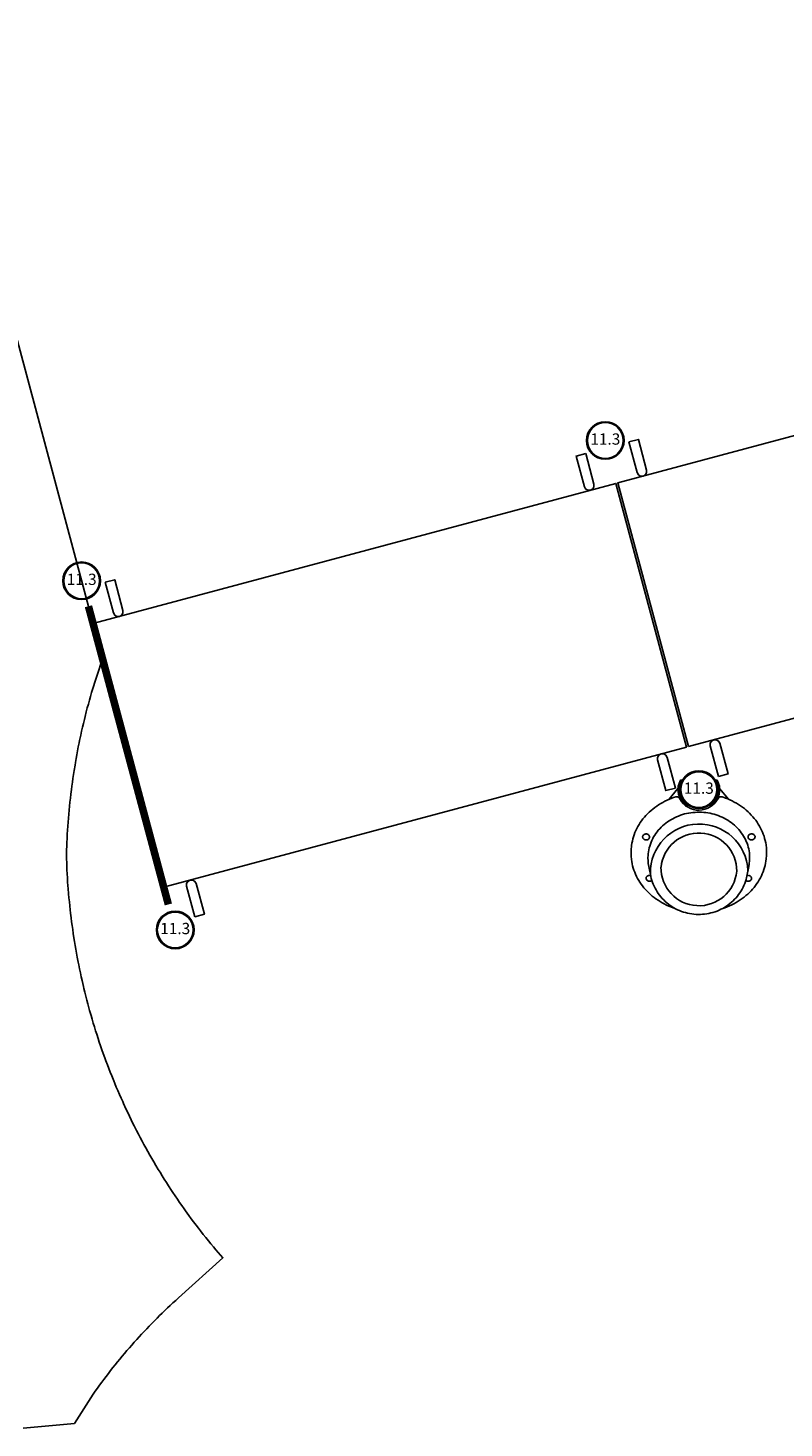
# Model space of a CAD drawing. Extents: x 1045 to 1975, y -1708 to -757.
# Drawn here: x 1207 to 1307, y -1153 to -967 of the extents above; entities that cross this region are included whole.
import ezdxf
from ezdxf.enums import TextEntityAlignment as Align

# ---------------------------------------------------------------- set-up
doc = ezdxf.new("R2010")
doc.units = 0
doc.header["$MEASUREMENT"] = 0
doc.layers.get('0').update_dxf_attribs({"color": 5, "linetype": 'CONTINUOUS'})
for name, color, linetype in [('2D_GALV', 133, 'CONTINUOUS'), ('2D_GRAY', 252, 'CONTINUOUS'), ('2D_KBACCENT', 6, 'CONTINUOUS'), ('2D_KBHWBG', 3, 'CONTINUOUS'), ('2D_KBPANEL', 1, 'CONTINUOUS'), ('2D_KBPOST', 5, 'CONTINUOUS'), ('2D_KBVINYL', 250, 'CONTINUOUS'), ('PHASE-1', 6, 'CONTINUOUS')]:
    doc.layers.add(name, color=color, linetype=linetype)
doc.styles.add('SIMPLEX', font='SIMPLEX')

# ---------------------------------------------------------------- blocks, each defined once
blk = doc.blocks.new('KBSRVR05')
at = {"layer": '2D_KBVINYL'}
for points in [[(42.12, -71.87), (42.12, -0.13), (5.88, -0.13), (5.88, -71.87)], [(1, -2.97), (1, -4.28), (5.22, -4.28), (5.54, -4.19), (5.79, -3.95), (5.88, -3.62), (5.79, -3.29), (5.55, -3.05), (5.22, -2.97)], [(47, -2.97), (47, -4.28), (42.78, -4.28), (42.46, -4.19), (42.21, -3.95), (42.12, -3.62), (42.21, -3.29), (42.45, -3.05), (42.78, -2.97)], [(1, -69.03), (1, -67.72), (5.22, -67.72), (5.55, -67.81), (5.79, -68.05), (5.88, -68.38), (5.79, -68.71), (5.55, -68.95), (5.22, -69.03)], [(47, -69.03), (47, -67.72), (42.78, -67.72), (42.45, -67.81), (42.21, -68.05), (42.12, -68.38), (42.21, -68.71), (42.45, -68.95), (42.78, -69.03)]]:
    blk.add_lwpolyline(points, close=True, dxfattribs=at)
at = {"layer": '2D_KBVINYL', "elevation": -6}
for points in [[(42.12, -143.87), (42.12, -72.13), (5.88, -72.13), (5.88, -143.87)], [(1, -74.97), (1, -76.28), (5.22, -76.28), (5.54, -76.19), (5.79, -75.95), (5.88, -75.62), (5.79, -75.29), (5.55, -75.05), (5.22, -74.97)], [(47, -74.97), (47, -76.28), (42.78, -76.28), (42.46, -76.19), (42.21, -75.95), (42.12, -75.62), (42.21, -75.29), (42.45, -75.05), (42.78, -74.97)], [(1, -141.03), (1, -139.72), (5.22, -139.72), (5.55, -139.81), (5.79, -140.05), (5.88, -140.38), (5.79, -140.71), (5.55, -140.95), (5.22, -141.03)], [(47, -141.03), (47, -139.72), (42.78, -139.72), (42.45, -139.81), (42.21, -140.05), (42.12, -140.38), (42.21, -140.71), (42.45, -140.95), (42.78, -141.03)]]:
    blk.add_lwpolyline(points, close=True, dxfattribs=at)
blk = doc.blocks.new('KBMTBR00')
blk.add_point((0, 0))
at = {"layer": '2D_KBHWBG', "const_width": 1}
blk.add_lwpolyline([(3.5, 0), (44.5, 0)], dxfattribs=at)
blk = doc.blocks.new('KBDCBR00')
at = {"layer": '2D_KBHWBG', "const_width": 1}
blk.add_lwpolyline([(3.5, 0), (44.5, 0)], dxfattribs=at)
blk = doc.blocks.new('KB011P03')
at = {"layer": '2D_KBPOST'}
for radius in [2.5, 2.38]:
    blk.add_circle((0, 0), radius, dxfattribs=at)
at = {"layer": '2D_KBPOST', "style": 'SIMPLEX'}
blk.add_text('11.3', height=1.5, dxfattribs=at).set_placement((0, 0), align=Align.MIDDLE)
blk = doc.blocks.new('KBOING00')
at = {"layer": '2D_GALV', "color": 7, "linetype": 'Continuous'}
blk.add_line((-6.37, -11.52), (-6.37, -11.5), dxfattribs=at)
at = {"layer": '2D_GALV', "linetype": 'Continuous'}
for points in [[(-6.54, -6.25), (-6.54, -6.32), (-6.56, -6.39), (-6.59, -6.46), (-6.63, -6.52), (-6.68, -6.57), (-6.74, -6.61), (-6.81, -6.65), (-6.89, -6.67), (-6.97, -6.68), (-7.05, -6.68), (-7.13, -6.67), (-7.2, -6.64), (-7.27, -6.61), (-7.33, -6.56), (-7.38, -6.51), (-7.42, -6.45), (-7.45, -6.38), (-7.46, -6.31), (-7.46, -6.24), (-7.44, -6.17), (-7.42, -6.11), (-7.37, -6.05), (-7.32, -6), (-7.26, -5.95), (-7.19, -5.92), (-7.11, -5.9), (-7.03, -5.88), (-6.95, -5.89), (-6.88, -5.9), (-6.8, -5.92), (-6.73, -5.96), (-6.67, -6), (-6.62, -6.06), (-6.58, -6.12), (-6.55, -6.19), (-6.54, -6.25)], [(7.36, -6.03), (7.4, -6.09), (7.44, -6.15), (7.46, -6.22), (7.46, -6.29), (7.45, -6.35), (7.43, -6.42), (7.4, -6.48), (7.35, -6.54), (7.29, -6.59), (7.23, -6.63), (7.16, -6.66), (7.08, -6.68), (7, -6.68), (6.92, -6.67), (6.84, -6.66), (6.77, -6.63), (6.7, -6.59), (6.65, -6.54), (6.6, -6.48), (6.57, -6.42), (6.55, -6.35), (6.54, -6.28), (6.55, -6.21), (6.57, -6.14), (6.6, -6.08), (6.65, -6.02), (6.71, -5.97), (6.77, -5.94), (6.85, -5.91), (6.92, -5.89), (7, -5.88), (7.08, -5.89), (7.16, -5.91), (7.23, -5.94), (7.3, -5.98), (7.36, -6.03)], [(-6.97, -11.92), (-7, -11.86), (-7, -11.79), (-7, -11.72), (-6.98, -11.65), (-6.95, -11.59), (-6.9, -11.53), (-6.84, -11.48), (-6.78, -11.44), (-6.71, -11.41), (-6.63, -11.39), (-6.55, -11.38), (-6.47, -11.39), (-6.4, -11.37)], [(-6.22, -12.07), (-6.24, -12.09), (-6.31, -12.13), (-6.38, -12.16), (-6.46, -12.17), (-6.54, -12.18), (-6.62, -12.18), (-6.69, -12.16), (-6.77, -12.13), (-6.83, -12.09), (-6.89, -12.04), (-6.94, -11.99), (-6.97, -11.92)], [(6.4, -11.37), (6.45, -11.39), (6.53, -11.38), (6.61, -11.39), (6.69, -11.4), (6.76, -11.43), (6.83, -11.47), (6.89, -11.52), (6.93, -11.57), (6.97, -11.64), (6.99, -11.7), (7, -11.77), (7, -11.84), (6.98, -11.91), (6.95, -11.97), (6.9, -12.03), (6.85, -12.08), (6.79, -12.12), (6.71, -12.15), (6.64, -12.17), (6.56, -12.18), (6.48, -12.18), (6.4, -12.16), (6.32, -12.13), (6.26, -12.1), (6.22, -12.07)]]:
    blk.add_lwpolyline(points, dxfattribs=at)
at = {"layer": '2D_GRAY'}
blk.add_line((-9, -8.33), (-9, -8.43), dxfattribs=at)
for points in [[(-3.37, -1.07), (-3.6, -1.15), (-3.9, -1.27), (-4.2, -1.41), (-4.5, -1.55), (-4.78, -1.7), (-5.06, -1.86), (-5.34, -2.02), (-5.6, -2.2), (-5.86, -2.39), (-6.11, -2.58), (-6.35, -2.78), (-6.59, -2.99), (-6.81, -3.21), (-7.02, -3.43), (-7.23, -3.66), (-7.42, -3.9), (-7.61, -4.14), (-7.78, -4.39), (-7.94, -4.65), (-8.1, -4.91), (-8.24, -5.17), (-8.37, -5.44), (-8.48, -5.71), (-8.59, -5.99), (-8.68, -6.27), (-8.76, -6.55), (-8.83, -6.84), (-8.89, -7.12), (-8.94, -7.41), (-8.96, -7.63)], [(8.97, -7.78), (8.93, -7.34), (8.88, -7.05), (8.82, -6.76), (8.74, -6.48), (8.66, -6.2), (8.56, -5.92), (8.45, -5.64), (8.33, -5.37), (8.2, -5.1), (8.06, -4.84), (7.9, -4.58), (7.74, -4.33), (7.56, -4.08), (7.37, -3.84), (7.18, -3.6), (6.97, -3.38), (6.75, -3.15), (6.53, -2.94), (6.29, -2.73), (6.05, -2.53), (5.8, -2.34), (5.54, -2.16), (5.27, -1.98), (4.99, -1.82), (4.71, -1.66), (4.42, -1.51), (4.13, -1.37), (3.83, -1.24), (3.52, -1.12), (3.37, -1.07)], [(-8.96, -9.15), (-8.95, -9.28), (-8.91, -9.57), (-8.85, -9.85), (-8.79, -10.14), (-8.71, -10.42), (-8.62, -10.7), (-8.52, -10.98), (-8.4, -11.25), (-8.28, -11.52), (-8.14, -11.79), (-7.99, -12.05), (-7.83, -12.31), (-7.66, -12.56), (-7.48, -12.8), (-7.29, -13.04), (-7.09, -13.27), (-6.88, -13.5), (-6.66, -13.72), (-6.43, -13.93), (-6.19, -14.13), (-5.94, -14.33), (-5.69, -14.52), (-5.42, -14.7), (-5.15, -14.87), (-4.87, -15.03), (-4.59, -15.19), (-4.3, -15.33), (-4, -15.46), (-3.7, -15.59), (-3.39, -15.7), (-3.17, -15.78)], [(3.17, -15.78), (3.47, -15.68), (3.77, -15.56), (4.07, -15.43), (4.37, -15.29), (4.66, -15.15), (4.94, -14.99), (5.22, -14.83), (5.49, -14.66), (5.75, -14.47), (6, -14.28), (6.25, -14.08), (6.49, -13.88), (6.71, -13.66), (6.93, -13.44), (7.14, -13.22), (7.34, -12.98), (7.53, -12.74), (7.71, -12.49), (7.87, -12.24), (8.03, -11.98), (8.18, -11.72), (8.31, -11.45), (8.43, -11.18), (8.54, -10.91), (8.64, -10.63), (8.73, -10.35), (8.81, -10.07), (8.87, -9.78), (8.92, -9.49), (8.96, -9.2), (8.96, -9.15)]]:
    blk.add_lwpolyline(points, dxfattribs=at)
for points in [[(-3.37, -1.07), (-3.06, -0.98, -0.238069), (-2.66, -1.06, -0.129097), (-2.5, -1.25, 0.372067)], [(3.37, -1.07), (3.11, -0.98, 0.330536), (2.55, -1.17, -0.998396)]]:
    blk.add_lwpolyline(points, format="xyb", dxfattribs=at)
for centre, radius, start, end in [((0, 0.11), 2.85, 208.4573, 333.3863), ((-2.24, -8.34), 6.76, 173.9822, 179.9284), ((-2.24, -8.45), 6.76, 179.8617, 185.9993), ((2.24, -8.45), 6.76, 354.0068, 5.687)]:
    blk.add_arc(centre, radius, start, end, dxfattribs=at)
at = {"layer": '2D_KBACCENT'}
for p, q in [((-2.77, 0.15), (-3.97, -1.3)), ((3.96, -1.29), (2.75, 0.16))]:
    blk.add_line(p, q, dxfattribs=at)
for points in [[(-2.24, 1.27), (-2.43, 1.27), (-2.48, 1.17, 0.295655), (-2.21, -1.61, 0.061512), (-1.67, -2.14), (-1.61, -2.18), (-1.52, -2.03), (-1.65, -1.94, -0.123277), (-2.25, -1.23, -0.261053), (-2.29, 1.16)], [(2.24, 1.27), (2.43, 1.27), (2.48, 1.17, -0.295655), (2.21, -1.61, -0.061512), (1.67, -2.14), (1.61, -2.18), (1.52, -2.03), (1.65, -1.94, 0.123277), (2.25, -1.23, 0.261053), (2.29, 1.16)]]:
    blk.add_lwpolyline(points, format="xyb", close=True, dxfattribs=at)
at = {"layer": '2D_KBPANEL', "linetype": 'Continuous'}
for p, q in [((-6.64, -10.19), (-6.37, -11.5)), ((6.37, -11.5), (6.64, -10.19))]:
    blk.add_line(p, q, dxfattribs=at)
at = {"layer": '2D_KBPANEL'}
for points in [[(6.74, -8.73), (6.74, -8.66), (6.72, -8.4), (6.68, -8.14), (6.63, -7.88), (6.56, -7.63), (6.49, -7.38), (6.4, -7.13), (6.3, -6.88), (6.19, -6.64), (6.07, -6.41), (5.94, -6.18), (5.79, -5.95), (5.64, -5.73), (5.48, -5.52), (5.3, -5.31), (5.12, -5.11), (4.93, -4.92), (4.72, -4.73), (4.51, -4.56), (4.3, -4.39), (4.07, -4.23), (3.84, -4.08), (3.6, -3.93), (3.35, -3.8), (3.1, -3.68), (2.84, -3.56), (2.58, -3.46), (2.31, -3.37), (2.04, -3.28), (1.77, -3.21), (1.49, -3.15), (1.21, -3.1), (0.93, -3.06), (0.65, -3.03), (0.36, -3.01), (0.08, -3), (-0.21, -3), (-0.49, -3.02), (-0.78, -3.04), (-1.06, -3.08), (-1.34, -3.12), (-1.62, -3.18), (-1.9, -3.24), (-2.17, -3.32), (-2.44, -3.41), (-2.7, -3.51), (-2.96, -3.61), (-3.22, -3.73), (-3.46, -3.86), (-3.71, -4), (-3.94, -4.14), (-4.17, -4.3), (-4.4, -4.46), (-4.61, -4.63), (-4.82, -4.81), (-5.01, -5), (-5.2, -5.2), (-5.38, -5.4), (-5.55, -5.61), (-5.71, -5.83), (-5.86, -6.05), (-6, -6.28), (-6.13, -6.51), (-6.24, -6.75), (-6.35, -6.99), (-6.44, -7.24), (-6.52, -7.49), (-6.59, -7.74), (-6.65, -8), (-6.7, -8.25), (-6.73, -8.51), (-6.74, -8.69)], [(6.64, -10.19), (6.7, -9.89), (6.75, -9.37), (6.75, -8.84), (6.74, -8.73)], [(-6.37, -11.52), (-6.37, -11.52), (-6.31, -11.79), (-6.23, -12.06), (-6.15, -12.32), (-6.05, -12.58), (-5.94, -12.83), (-5.82, -13.08), (-5.68, -13.33), (-5.54, -13.57), (-5.39, -13.8), (-5.22, -14.02), (-5.05, -14.24), (-4.86, -14.45), (-4.67, -14.66), (-4.47, -14.85), (-4.26, -15.04), (-4.04, -15.21), (-3.81, -15.38), (-3.58, -15.54), (-3.34, -15.69), (-3.09, -15.82), (-2.83, -15.95), (-2.58, -16.06), (-2.31, -16.17), (-2.04, -16.26), (-1.77, -16.34), (-1.49, -16.41), (-1.22, -16.47), (-0.94, -16.51), (-0.65, -16.55), (-0.37, -16.57), (-0.08, -16.58), (0.2, -16.58), (0.49, -16.56), (0.77, -16.54), (1.05, -16.5), (1.33, -16.45), (1.61, -16.38), (1.88, -16.31), (2.16, -16.22), (2.42, -16.13), (2.68, -16.02), (2.94, -15.9), (3.19, -15.77), (3.44, -15.62), (3.68, -15.47), (3.91, -15.31), (4.13, -15.14), (4.35, -14.96), (4.56, -14.77), (4.75, -14.57), (4.94, -14.36), (5.12, -14.15), (5.29, -13.93), (5.45, -13.7), (5.6, -13.46), (5.74, -13.22), (5.87, -12.97), (5.99, -12.72), (6.09, -12.46), (6.19, -12.2), (6.27, -11.94), (6.34, -11.67), (6.38, -11.48)]]:
    blk.add_lwpolyline(points, dxfattribs=at)
at = {"layer": '2D_KBPANEL', "linetype": 'Continuous'}
blk.add_arc((0.04, -11.05), 6.48, 2.7781, 180.7487, dxfattribs=at)
at = {"layer": '2D_KBPANEL'}
for centre, radius, start, end in [((-0.01, -10.8), 5.04, 359.5339, 174.272), ((-1.47, -9.09), 5.29, 175.6438, 192.0064), ((0.01, -10.38), 5.04, 179.1417, 354.6642)]:
    blk.add_arc(centre, radius, start, end, dxfattribs=at)

msp = doc.modelspace()

# ---------------------------------------------------------------- linework, layer by layer
at = {"layer": 'PHASE-1'}
msp.add_lwpolyline([(1205.95, -1152.8), (1212.77, -1152.18), (1215.26, -1148.32), (1215.54, -1147.92), (1215.83, -1147.53), (1216.12, -1147.13), (1216.4, -1146.73), (1216.69, -1146.34), (1216.99, -1145.95), (1217.28, -1145.56), (1217.58, -1145.17), (1217.88, -1144.78), (1218.19, -1144.4), (1218.49, -1144.02), (1218.8, -1143.64), (1219.12, -1143.27), (1219.43, -1142.89), (1219.75, -1142.52), (1220.07, -1142.15), (1220.39, -1141.78), (1220.71, -1141.41), (1221.04, -1141.05), (1221.37, -1140.69), (1221.7, -1140.33), (1222.03, -1139.97), (1222.37, -1139.61), (1222.71, -1139.26), (1223.05, -1138.91), (1223.39, -1138.56), (1223.74, -1138.21), (1224.08, -1137.87), (1224.43, -1137.53), (1224.79, -1137.19), (1225.14, -1136.85), (1225.5, -1136.52), (1225.86, -1136.18), (1226.22, -1135.85), (1226.58, -1135.52), (1232.5, -1130.18), (1231.56, -1129.16), (1231.23, -1128.75), (1230.89, -1128.34), (1230.56, -1127.93), (1230.22, -1127.52), (1229.89, -1127.1), (1229.5, -1126.6), (1229.24, -1126.27), (1228.92, -1125.85), (1228.6, -1125.42), (1228.28, -1125), (1227.97, -1124.57), (1227.53, -1123.96), (1227.35, -1123.71), (1227.04, -1123.27), (1226.74, -1122.84), (1226.44, -1122.4), (1226.14, -1121.96), (1225.85, -1121.52), (1225.66, -1121.24), (1225.27, -1120.63), (1224.98, -1120.19), (1224.7, -1119.74), (1224.41, -1119.29), (1224.14, -1118.84), (1223.91, -1118.46), (1223.59, -1117.93), (1223.32, -1117.47), (1223.05, -1117.01), (1222.79, -1116.55), (1222.53, -1116.09), (1222.26, -1115.61), (1222.01, -1115.16), (1221.76, -1114.69), (1221.51, -1114.23), (1221.26, -1113.76), (1221.02, -1113.29), (1220.72, -1112.69), (1220.54, -1112.34), (1220.31, -1111.86), (1220.08, -1111.38), (1219.85, -1110.91), (1219.62, -1110.43), (1219.3, -1109.72), (1219.18, -1109.46), (1218.96, -1108.98), (1218.75, -1108.49), (1218.54, -1108), (1218.33, -1107.52), (1218.13, -1107.03), (1217.99, -1106.7), (1217.73, -1106.04), (1217.53, -1105.55), (1217.34, -1105.06), (1217.15, -1104.56), (1216.96, -1104.06), (1216.8, -1103.63), (1216.6, -1103.07), (1216.42, -1102.56), (1216.25, -1102.06), (1216.08, -1101.56), (1215.91, -1101.06), (1215.74, -1100.51), (1215.59, -1100.05), (1215.43, -1099.54), (1215.28, -1099.03), (1215.13, -1098.52), (1214.98, -1098.01), (1214.79, -1097.35), (1214.69, -1096.99), (1214.55, -1096.48), (1214.42, -1095.97), (1214.29, -1095.45), (1214.16, -1094.94), (1214.03, -1094.42), (1213.97, -1094.16), (1213.79, -1093.39), (1213.68, -1092.87), (1213.56, -1092.35), (1213.45, -1091.83), (1213.35, -1091.31), (1213.27, -1090.94), (1213.15, -1090.27), (1213.05, -1089.75), (1212.96, -1089.23), (1212.87, -1088.71), (1212.78, -1088.18), (1212.7, -1087.7), (1212.62, -1087.13), (1212.54, -1086.61), (1212.47, -1086.08), (1212.4, -1085.56), (1212.33, -1085.03), (1212.26, -1084.44), (1212.21, -1083.98), (1212.15, -1083.45), (1212.1, -1082.92), (1212.05, -1082.39), (1212, -1081.86), (1211.94, -1081.16), (1211.91, -1080.81), (1211.87, -1080.28), (1211.84, -1079.75), (1211.8, -1079.22), (1211.78, -1078.69), (1211.76, -1078.16), (1211.75, -1077.87), (1211.73, -1077.1), (1211.73, -1076.57), (1211.74, -1076.04), (1211.75, -1075.51), (1211.77, -1074.98), (1211.79, -1074.58), (1211.82, -1073.92), (1211.85, -1073.39), (1211.89, -1072.86), (1211.93, -1072.33), (1211.97, -1071.8), (1212.02, -1071.29), (1212.07, -1070.74), (1212.12, -1070.21), (1212.18, -1069.69), (1212.24, -1069.16), (1212.3, -1068.63), (1212.37, -1068.02), (1212.43, -1067.58), (1212.5, -1067.05), (1212.58, -1066.53), (1212.66, -1066), (1212.74, -1065.48), (1212.85, -1064.76), (1212.91, -1064.43), (1213, -1063.91), (1213.09, -1063.39), (1213.19, -1062.87), (1213.29, -1062.34), (1213.4, -1061.82), (1213.46, -1061.52), (1213.61, -1060.78), (1213.73, -1060.27), (1213.84, -1059.75), (1213.96, -1059.23), (1214.09, -1058.72), (1214.19, -1058.31), (1214.35, -1057.69), (1214.48, -1057.17), (1214.62, -1056.66), (1214.76, -1056.15), (1214.9, -1055.64), (1215.04, -1055.13), (1216.52, -1050.67), (1194.06, -966.88)], dxfattribs=at)

# ---------------------------------------------------------------- block references
at = {"layer": 'PHASE-1', "rotation": 285}
for name, p in [('KBSRVR05', (1352.83, -1003.02, 48)), ('KBMTBR00', (1213.73, -1040.29, 36)), ('KBDCBR00', (1213.73, -1040.29, 36))]:
    msp.add_blockref(name, p, dxfattribs=at)
at = {"layer": 'PHASE-1'}
for name, p in [('KB011P03', (1283.28, -1021.66)), ('KB011P03', (1213.73, -1040.29)), ('KBOING00', (1295.7, -1068.02)), ('KB011P03', (1295.7, -1068.02)), ('KB011P03', (1226.16, -1086.66))]:
    msp.add_blockref(name, p, dxfattribs=at)

doc.saveas('drawing.dxf')
